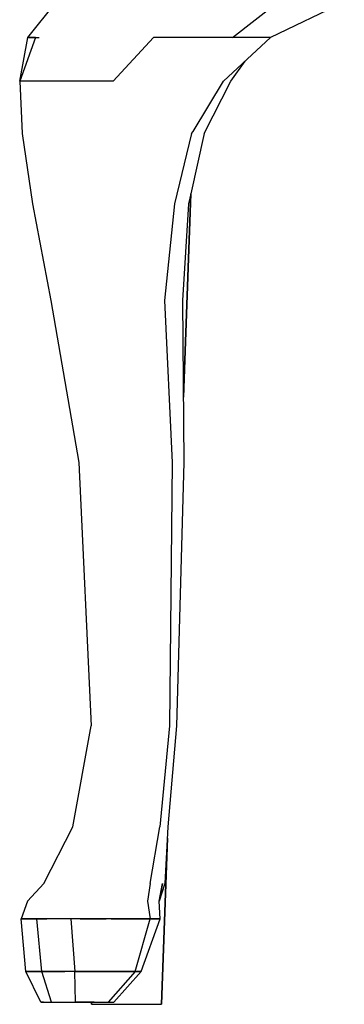
# Model space of a CAD drawing. Units: inches. Extents: x 15 to 8132, y 632 to 6567.
# Drawn here: x 713 to 720, y 5133 to 5154 of the extents above; entities that cross this region are included whole.
import ezdxf

# ---------------------------------------------------------------- set-up
doc = ezdxf.new("R2010")
doc.units = ezdxf.units.IN
doc.header["$MEASUREMENT"] = 0

# ---------------------------------------------------------------- blocks, each defined once
blk = doc.blocks.new('A$C48F9264D')
at = {"color": 2}
for p, q in [((3.97, 463.66), (17.58, 480.58)), ((102.07, 463.66), (123.88, 480.58)), ((155.74, 480.58), (120.31, 463.66)), ((7.54, 463.66), (0, 442.64)), ((0, 442.64), (3.97, 463.66)), ((7.54, 463.66), (0, 442.64)), ((7.54, 463.66), (3.97, 463.66)), ((3.97, 463.66), (9.39, 463.66)), ((64.12, 463.66), (44.82, 442.64)), ((84.88, 463.66), (64.12, 463.66)), ((102.07, 463.66), (84.88, 463.66)), ((97.84, 442.64), (120.31, 463.66)), ((120.31, 463.66), (102.07, 463.66)), ((101.27, 442.64), (108.15, 452.29)), ((0, 442.64), (1.19, 417.52)), ((16.39, 442.64), (0, 442.64)), ((44.82, 442.64), (16.39, 442.64)), ((83.29, 418.58), (97.84, 442.64)), ((88.45, 417.52), (101.27, 442.64)), ((1.19, 417.52), (6.08, 383.8)), ((82.5, 417.52), (74.3, 383.8)), ((88.45, 417.52), (82.1, 388.56)), ((82.5, 417.52), (83.29, 418.58)), ((82.1, 388.56), (78.53, 291.13)), ((82.1, 388.56), (78.53, 291.13)), ((78.53, 291.13), (82.1, 388.56)), ((78.53, 291.13), (82.1, 388.56)), ((78.53, 291.13), (82.1, 388.56)), ((82.1, 388.56), (81.04, 383.8)), ((6.08, 383.8), (14.94, 337.53)), ((74.3, 383.8), (69.54, 337.53)), ((81.04, 383.8), (78.14, 337.53)), ((14.94, 337.53), (28.43, 259.79)), ((69.54, 337.53), (73.11, 259.79)), ((78.14, 337.53), (78.8, 259.79)), ((28.43, 259.79), (34.37, 133.53)), ((73.11, 259.79), (71.92, 133.53)), ((78.8, 259.79), (75.23, 133.53)), ((25.52, 85.14), (34.37, 133.53)), ((71.92, 133.53), (67.16, 85.14)), ((75.23, 133.53), (71.13, 85.14)), ((11.63, 57.91), (25.52, 85.14)), ((62.54, 57.91), (67.16, 85.14)), ((71.13, 85.14), (69.67, 57.91)), ((67.96, 0), (70.86, 79.59)), ((70.86, 79.59), (67.96, 0)), ((67.96, 0), (70.86, 79.59)), ((67.96, 0), (70.86, 79.59)), ((67.96, 0), (70.86, 79.59)), ((3.7, 49.45), (11.63, 57.91)), ((62.54, 57.91), (61.35, 49.45)), ((68.48, 57.91), (66.9, 49.45)), ((69.67, 57.91), (66.9, 49.45)), ((66.9, 49.45), (68.48, 57.91)), ((3.7, 49.45), (0.79, 40.98)), ((61.35, 49.45), (62.54, 40.98)), ((67.43, 40.98), (66.9, 49.45)), ((2.91, 15.73), (0.79, 40.98)), ((0.79, 40.98), (5.55, 40.98)), ((8.2, 40.98), (0.79, 40.98)), ((0.79, 40.98), (5.55, 40.98)), ((8.2, 40.98), (0.79, 40.98)), ((12.96, 40.98), (5.55, 40.98)), ((5.55, 40.98), (12.96, 40.98)), ((24.46, 40.98), (8.2, 40.98)), ((24.46, 40.98), (8.2, 40.98)), ((10.58, 15.73), (8.2, 40.98)), ((29.09, 40.98), (12.96, 40.98)), ((29.09, 40.98), (12.96, 40.98)), ((24.46, 40.98), (26.44, 15.73)), ((34.51, 40.98), (24.46, 40.98)), ((34.51, 40.98), (24.46, 40.98)), ((29.09, 40.98), (34.51, 40.98)), ((34.51, 40.98), (29.09, 40.98)), ((34.51, 40.98), (41.51, 40.98)), ((43.89, 40.98), (34.51, 40.98)), ((43.89, 40.98), (34.51, 40.98)), ((41.51, 40.98), (34.51, 40.98)), ((55.4, 40.98), (41.51, 40.98)), ((55.4, 40.98), (41.51, 40.98)), ((43.89, 40.98), (62.54, 40.98)), ((43.89, 40.98), (62.54, 40.98)), ((65.18, 40.98), (55.4, 40.98)), ((65.18, 40.98), (55.4, 40.98)), ((55.4, 15.73), (62.54, 40.98)), ((58.3, 15.73), (67.43, 40.98)), ((67.43, 40.98), (62.54, 40.98)), ((62.54, 40.98), (67.43, 40.98)), ((67.43, 40.98), (65.18, 40.98)), ((67.43, 40.98), (65.18, 40.98)), ((2.91, 15.73), (6.35, 15.73)), ((10.58, 15.73), (2.91, 15.73)), ((2.91, 15.73), (6.35, 15.73)), ((10.58, 15.73), (2.91, 15.73)), ((10.18, 1.06), (2.91, 15.73)), ((6.35, 15.73), (9.39, 15.73)), ((6.35, 15.73), (9.39, 15.73)), ((9.39, 15.73), (21.68, 15.73)), ((9.39, 15.73), (21.68, 15.73)), ((26.44, 15.73), (10.58, 15.73)), ((26.44, 15.73), (10.58, 15.73)), ((15.2, 1.06), (10.58, 15.73)), ((33.58, 15.73), (21.68, 15.73)), ((33.58, 15.73), (21.68, 15.73)), ((26.71, 1.06), (26.44, 15.73)), ((26.44, 15.73), (34.51, 15.73)), ((34.51, 15.73), (26.44, 15.73)), ((34.51, 15.73), (33.58, 15.73)), ((33.58, 15.73), (34.51, 15.73)), ((34.51, 15.73), (42.97, 15.73)), ((46.01, 15.73), (34.51, 15.73)), ((42.97, 15.73), (34.51, 15.73)), ((34.51, 15.73), (46.01, 15.73)), ((55.4, 15.73), (42.44, 1.06)), ((42.97, 15.73), (55.4, 15.73)), ((55.4, 15.73), (42.97, 15.73)), ((45.22, 1.06), (58.3, 15.73)), ((46.01, 15.73), (57.25, 15.73)), ((46.01, 15.73), (57.25, 15.73)), ((55.4, 15.73), (58.3, 15.73)), ((58.3, 15.73), (55.4, 15.73)), ((57.25, 15.73), (58.3, 15.73)), ((58.3, 15.73), (57.25, 15.73)), ((11.37, 1.06), (10.18, 1.06)), ((10.18, 1.06), (15.2, 1.06)), ((11.37, 1.06), (14.15, 1.06)), ((14.15, 1.06), (20.76, 1.06)), ((15.2, 1.06), (26.71, 1.06)), ((20.76, 1.06), (26.31, 1.06)), ((26.31, 1.06), (34.51, 1.06)), ((34.51, 1.06), (26.71, 1.06)), ((34.51, 0), (34.51, 1.06)), ((34.51, 1.06), (34.51, 0)), ((34.51, 1.06), (34.51, 0)), ((34.51, 1.06), (35.3, 1.06)), ((35.7, 1.06), (34.51, 1.06)), ((35.3, 1.06), (42.84, 1.06)), ((35.7, 1.06), (42.44, 1.06)), ((42.44, 1.06), (45.22, 1.06)), ((42.84, 1.06), (45.22, 1.06)), ((34.51, 0), (67.96, 0)), ((34.51, 0), (67.96, 0))]:
    blk.add_line(p, q, dxfattribs=at)

msp = doc.modelspace()

# ---------------------------------------------------------------- block references
at = {"xscale": 0.04499999999984539, "yscale": 0.04499999999984539, "zscale": 0.04499999999984539}
msp.add_blockref('A$C48F9264D', (712.96009, 5132.69081), dxfattribs=at)

doc.saveas('drawing.dxf')
